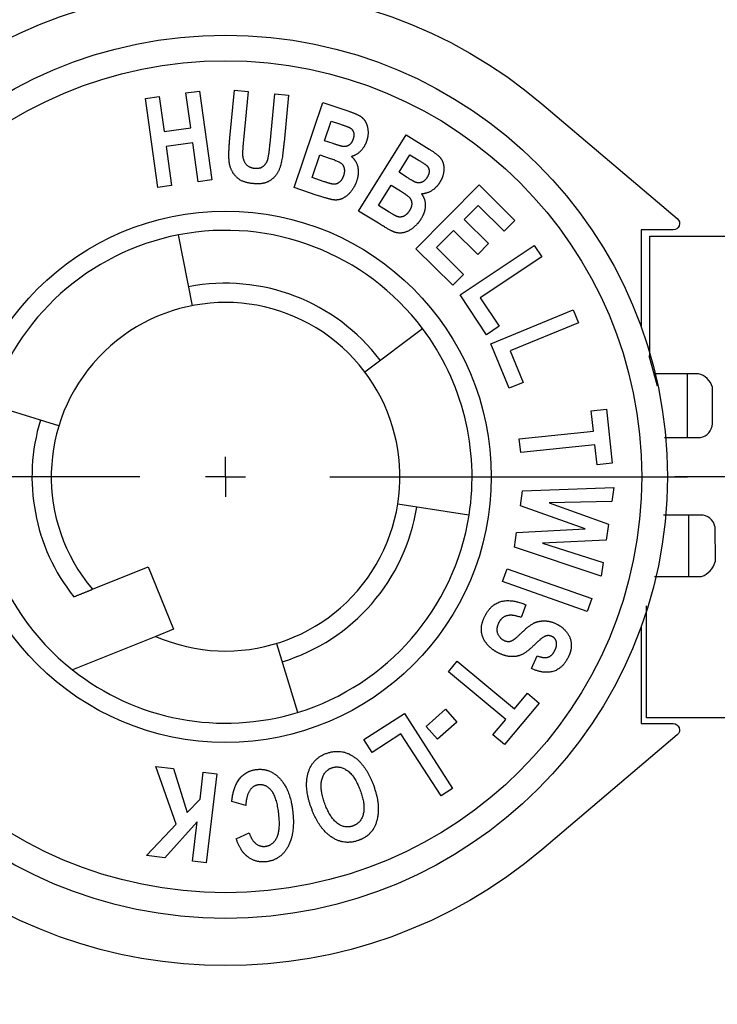
# Model space of a CAD drawing. Units: inches. Extents: x 0 to 16.3, y 0 to 10.4.
# Drawn here: x 2.6 to 3.7, y 6.2 to 7.7 of the extents above; entities that cross this region are included whole.
import ezdxf

# ---------------------------------------------------------------- set-up
doc = ezdxf.new("R2010")
doc.units = ezdxf.units.IN
doc.header["$MEASUREMENT"] = 0
doc.layers.add('Dims notes', color=7, linetype='Continuous')
doc.layers.add('GEOMETRY', color=7, linetype='Continuous', lineweight=53)
doc.styles.get("Standard").update_dxf_attribs({"font": 'simplex.shx', "height": 0.125})
doc.dimstyles.new('AM_ANSI$0', dxfattribs={"dimtxt": 0.125, "dimasz": 0.12, "dimexe": 0.1, "dimexo": 0.05, "dimgap": 0.06, "dimtad": 0, "dimtih": 1, "dimtoh": 1, "dimzin": 4, "dimdsep": 46, "dimtxsty": 'Standard', "dimcen": 0, "dimclrd": 256, "dimclre": 256, "dimclrt": 2, "dimadec": 0, "dimazin": 2, "dimtol": 1, "dimtp": 0.02, "dimtm": 0.02, "dimtfac": 1, "dimtofl": 0, "dimtmove": 0, "dimatfit": 3, "dimfxl": 0, "dimtolj": 1, "dimtzin": 7, "dimlwd": -1, "dimlwe": -1, "dimarcsym": 0})

# ---------------------------------------------------------------- blocks, each defined once
blk = doc.blocks.new('*D4')
at = {"layer": 'Defpoints', "color": 0}
for p in [(3.7811, 8.4447), (2.0311, 7.1913), (3.7811, 7.1874)]:
    blk.add_point(p, dxfattribs=at)
at = {"layer": 'Dims notes', "linetype": 'ByBlock'}
for p, q in [((2.0311, 7.2413), (2.0311, 8.5447)), ((3.7811, 7.2374), (3.7811, 8.5447)), ((2.0311, 8.4447), (1.307, 8.4447)), ((3.6611, 8.4447), (2.1511, 8.4447))]:
    blk.add_line(p, q, dxfattribs=at)
at = {"layer": 'Dims notes'}
for points in [[(2.1511, 8.4647), (2.1511, 8.4247), (2.0311, 8.4447)], [(3.6611, 8.4647), (3.6611, 8.4247), (3.7811, 8.4447)]]:
    blk.add_solid(points, dxfattribs=at)
at = {"layer": 'Dims notes', "color": 7, "insert": (0.8422, 8.4447), "char_height": 0.125, "attachment_point": 5}
blk.add_mtext('\\A1;1.75±.02', dxfattribs=at)
blk = doc.blocks.new('*D6')
at = {"layer": 'Defpoints', "color": 0}
for p in [(4.3013, 8.9917), (1.991, 7.3726), (3.8837, 6.9798)]:
    blk.add_point(p, dxfattribs=at)
at = {"layer": 'Dims notes', "linetype": 'ByBlock'}
for p, q in [((2.0012, 7.4216), (2.4289, 9.4824)), ((2.5261, 9.3601), (2.9145, 9.2795)), ((4.1838, 9.0161), (3.844, 9.0866)), ((3.8939, 7.0288), (4.3216, 9.0896))]:
    blk.add_line(p, q, dxfattribs=at)
at = {"layer": 'Dims notes'}
for points in [[(2.5301, 9.3797), (2.522, 9.3406), (2.4086, 9.3845)], [(4.1878, 9.0357), (4.1797, 8.9965), (4.3013, 8.9917)]]:
    blk.add_solid(points, dxfattribs=at)
at = {"layer": 'Dims notes', "color": 7, "insert": (3.3793, 9.1831), "char_height": 0.125, "attachment_point": 5}
blk.add_mtext('\\A1;1.94±.02', dxfattribs=at)

msp = doc.modelspace()

# ---------------------------------------------------------------- linework, layer by layer
at = {"layer": 'GEOMETRY', "color": 7, "lineweight": -3}
for p, q in [((2.7814, 7.6028), (2.8026, 7.6057)), ((2.8006, 7.4641), (2.7814, 7.6028)), ((2.8026, 7.6057), (2.8102, 7.5512)), ((2.8443, 7.6115), (2.8655, 7.6144)), ((2.8518, 7.557), (2.8443, 7.6115)), ((2.8655, 7.6144), (2.8847, 7.4758)), ((2.9128, 7.5413), (2.9198, 7.6157)), ((2.9198, 7.6157), (2.9411, 7.6137)), ((2.9411, 7.6137), (2.934, 7.5382)), ((2.9755, 7.5326), (2.9828, 7.6098)), ((2.9828, 7.6098), (3.0041, 7.6078)), ((3.0041, 7.6078), (2.9972, 7.5346)), ((3.0131, 7.4638), (3.0578, 7.5964)), ((3.0578, 7.5964), (3.0981, 7.5829)), ((3.3992, 7.5944), (3.6103, 7.4155)), ((2.8102, 7.5512), (2.8518, 7.557)), ((3.0604, 7.5369), (3.0707, 7.5675)), ((3.0707, 7.5675), (3.0824, 7.5636)), ((3.1136, 7.4272), (3.1876, 7.5461)), ((3.1876, 7.5461), (3.2237, 7.5237)), ((2.8551, 7.5335), (2.8134, 7.5277)), ((2.8134, 7.5277), (2.8218, 7.4671)), ((2.8635, 7.4728), (2.8551, 7.5335)), ((3.0737, 7.5324), (3.0604, 7.5369)), ((3.041, 7.4794), (3.053, 7.5149)), ((3.053, 7.5149), (3.0694, 7.5093)), ((3.1765, 7.4876), (3.1935, 7.515)), ((3.1935, 7.515), (3.204, 7.5085)), ((3.0598, 7.473), (3.041, 7.4794)), ((3.1884, 7.4801), (3.1765, 7.4876)), ((2.8218, 7.4671), (2.8006, 7.4641)), ((2.8847, 7.4758), (2.8635, 7.4728)), ((3.0474, 7.4522), (3.0131, 7.4638)), ((3.1444, 7.436), (3.1642, 7.4678)), ((3.1642, 7.4678), (3.1789, 7.4586)), ((3.2029, 7.3683), (3.3013, 7.4679)), ((3.3013, 7.4679), (3.3573, 7.4126)), ((3.1612, 7.4255), (3.1444, 7.436)), ((3.2999, 7.436), (3.2781, 7.4139)), ((3.3407, 7.3958), (3.2999, 7.436)), ((3.1444, 7.4081), (3.1136, 7.4272)), ((3.2781, 7.4139), (3.3161, 7.3764)), ((3.3573, 7.4126), (3.3407, 7.3958)), ((2.8543, 7.2796), (2.8328, 7.39)), ((3.2614, 7.3971), (3.2348, 7.3701)), ((3.2994, 7.3596), (3.2614, 7.3971)), ((3.6039, 7.3978), (3.5541, 7.3978)), ((3.5541, 7.3978), (3.5541, 7.2462)), ((3.5678, 7.1979), (3.5678, 7.3879)), ((3.5678, 7.3879), (3.9711, 7.3879)), ((3.2716, 7.2966), (3.3872, 7.3735)), ((3.3161, 7.3764), (3.2994, 7.3596)), ((3.3872, 7.3735), (3.3991, 7.3556)), ((3.2604, 7.3116), (3.2029, 7.3683)), ((3.2348, 7.3701), (3.277, 7.3284)), ((3.3991, 7.3556), (3.3032, 7.2919)), ((3.277, 7.3284), (3.2604, 7.3116)), ((3.313, 7.2343), (3.2716, 7.2966)), ((3.3032, 7.2919), (3.3328, 7.2475)), ((3.3199, 7.22), (3.4482, 7.2729)), ((3.4482, 7.2729), (3.4564, 7.2531)), ((3.4564, 7.2531), (3.35, 7.2092)), ((3.1231, 7.1764), (3.213, 7.2441)), ((3.3328, 7.2475), (3.313, 7.2343)), ((3.3484, 7.1509), (3.3199, 7.22)), ((3.35, 7.2092), (3.3703, 7.1599)), ((3.5658, 7.2021), (3.5789, 7.1548)), ((3.6433, 7.1733), (3.5743, 7.1733)), ((3.6256, 7.1726), (3.6256, 7.0739)), ((3.3703, 7.1599), (3.3484, 7.1509)), ((3.6649, 7.1526), (3.6649, 7.0953)), ((2.6462, 7.0923), (2.5387, 7.1252)), ((3.4763, 7.1155), (3.4998, 7.118)), ((3.4796, 7.0841), (3.4763, 7.1155)), ((3.4998, 7.118), (3.5087, 7.034)), ((3.3639, 7.0719), (3.4796, 7.0841)), ((3.3662, 7.0505), (3.3639, 7.0719)), ((3.5903, 7.0738), (3.6464, 7.0738)), ((3.4819, 7.0628), (3.3662, 7.0505)), ((3.4852, 7.0315), (3.4819, 7.0628)), ((2.9061, 7.0128), (2.9061, 7.0441)), ((3.5087, 7.034), (3.4852, 7.0315)), ((2.7725, 7.0128), (2.1861, 7.0128)), ((2.9061, 7.0128), (2.8749, 7.0128)), ((2.9061, 7.0128), (2.9061, 6.9816)), ((2.9061, 7.0128), (2.9374, 7.0128)), ((3.0685, 7.0128), (3.6261, 7.0128)), ((3.7811, 7.0128), (3.6065, 7.0128)), ((3.3659, 6.9677), (3.3692, 6.9909)), ((3.3692, 6.9909), (3.5114, 6.9959)), ((3.5114, 6.9959), (3.5082, 6.974)), ((3.5082, 6.974), (3.4108, 6.9719)), ((3.4108, 6.9719), (3.5032, 6.939)), ((3.2856, 6.9527), (3.1745, 6.9703)), ((3.4665, 6.9317), (3.3659, 6.9677)), ((3.6464, 6.953), (3.5891, 6.953)), ((3.6276, 6.953), (3.6276, 6.8573)), ((3.3566, 6.9032), (3.3599, 6.9259)), ((3.3599, 6.9259), (3.4665, 6.9317)), ((3.5032, 6.939), (3.4996, 6.9137)), ((3.6691, 6.935), (3.6694, 6.8801)), ((3.4996, 6.9137), (3.4001, 6.9092)), ((3.4915, 6.8577), (3.3566, 6.9032)), ((3.4001, 6.9092), (3.4946, 6.8792)), ((2.6986, 6.8373), (2.7854, 6.8724)), ((2.7854, 6.8724), (2.8247, 6.775)), ((3.3378, 6.8492), (3.3449, 6.8694)), ((3.3449, 6.8694), (3.477, 6.8229)), ((3.4946, 6.8792), (3.4915, 6.8577)), ((3.4698, 6.8027), (3.3378, 6.8492)), ((3.575, 6.8573), (3.6483, 6.8573)), ((3.477, 6.8229), (3.4698, 6.8027)), ((3.3744, 6.813), (3.3669, 6.7933)), ((3.5622, 6.637), (3.5622, 6.8116)), ((2.8247, 6.775), (2.7972, 6.7639)), ((3.5541, 6.7794), (3.5541, 6.6278)), ((2.7972, 6.7639), (2.6676, 6.7115)), ((2.9856, 6.753), (3.0185, 6.6454)), ((3.383, 6.7139), (3.392, 6.7335)), ((3.2535, 6.7088), (3.2673, 6.7253)), ((3.2673, 6.7253), (3.3566, 6.6508)), ((3.3429, 6.6344), (3.2535, 6.7088)), ((3.3566, 6.6508), (3.3768, 6.6751)), ((3.3768, 6.6751), (3.395, 6.6599)), ((3.2189, 6.6235), (3.2489, 6.6501)), ((3.2489, 6.6501), (3.2668, 6.6299)), ((3.395, 6.6599), (3.3409, 6.595)), ((3.1219, 6.6029), (3.1848, 6.6434)), ((3.1848, 6.6434), (3.2601, 6.5268)), ((3.3227, 6.6102), (3.3429, 6.6344)), ((3.9712, 6.637), (3.5622, 6.637)), ((3.2367, 6.6034), (3.2189, 6.6235)), ((3.2668, 6.6299), (3.2367, 6.6034)), ((3.5541, 6.6278), (3.6039, 6.6278)), ((3.1796, 6.6119), (3.1348, 6.583)), ((3.242, 6.5151), (3.1796, 6.6119)), ((3.3409, 6.595), (3.3227, 6.6102)), ((3.6103, 6.6102), (3.3992, 6.4312)), ((3.1348, 6.583), (3.1219, 6.6029)), ((2.7974, 6.5611), (2.8251, 6.5578)), ((2.8291, 6.4712), (2.7974, 6.5611)), ((2.8251, 6.5578), (2.8462, 6.489)), ((2.8663, 6.5102), (2.8714, 6.5522)), ((2.8714, 6.5522), (2.8927, 6.5496)), ((2.8927, 6.5496), (2.8758, 6.4106)), ((3.2601, 6.5268), (3.242, 6.5151)), ((2.8462, 6.489), (2.8663, 6.5102)), ((2.9376, 6.5001), (2.9159, 6.5064)), ((2.7827, 6.4219), (2.8291, 6.4712)), ((2.862, 6.4748), (2.8114, 6.4184)), ((2.8545, 6.4132), (2.862, 6.4748)), ((2.9227, 6.4482), (2.9431, 6.4573)), ((2.8114, 6.4184), (2.7827, 6.4219)), ((2.8758, 6.4106), (2.8545, 6.4132))]:
    msp.add_line(p, q, dxfattribs=at)
for radius in [0.6888, 0.6488, 0.4143]:
    msp.add_circle((2.9061, 7.0128), radius, dxfattribs=at)
at = {"layer": 'GEOMETRY', "color": 7, "lineweight": -3, "extrusion": (0, 0, -1)}
for centre, radius, start, end in [((-2.9061, 7.0128), 0.7625, 49.7094, 130.2906), ((-3.6039, 7.4078), 0.01, 130.2906, 270), ((-3.6039, 6.6178), 0.01, 90, 229.7094), ((-2.9061, 7.0128), 0.7625, 229.7094, 310.2906)]:
    msp.add_arc(centre, radius, start, end, dxfattribs=at)
at = {"layer": 'GEOMETRY', "color": 7, "lineweight": -3}
for centre, radius, start, end in [((2.9061, 7.0128), 0.3843, 101, 163), ((2.9061, 7.0128), 0.3843, 37, 101), ((2.9061, 7.0128), 0.3018, 37, 101), ((2.9061, 7.0128), 0.2718, 246.3606, 220.2273), ((2.9061, 7.0128), 0.3843, 351, 37), ((3.6369, 7.145), 0.0291, 15.1474, 77.2794), ((2.9061, 7.0128), 0.3843, 163, 231.6348), ((2.9061, 7.0128), 0.3018, 163, 218.3611), ((3.6422, 7.0962), 0.0228, 280.721, 357.8277), ((2.9061, 7.0128), 0.3018, 287, 351), ((2.9061, 7.0128), 0.3843, 287, 351), ((3.6472, 6.9307), 0.0223, 11.0403, 91.9833), ((3.6364, 6.8894), 0.0343, 290.2914, 344.1758), ((2.9061, 7.0128), 0.3843, 231.6348, 287)]:
    msp.add_arc(centre, radius, start, end, dxfattribs=at)
for points in [[(3.0981, 7.5829), (3.11, 7.5788), (3.1209, 7.5723), (3.1274, 7.5608), (3.1289, 7.5449), (3.126, 7.5363)], [(3.0824, 7.5636), (3.0967, 7.5588), (3.0996, 7.5574)], [(3.0996, 7.5574), (3.1044, 7.5547), (3.107, 7.5454), (3.1049, 7.5393)], [(2.9116, 7.5059), (2.9106, 7.518), (2.9128, 7.5413)], [(2.934, 7.5382), (2.9323, 7.5202), (2.9326, 7.5148)], [(2.9972, 7.5346), (2.9949, 7.5095), (2.9894, 7.4891), (2.9788, 7.4757), (2.9624, 7.4687), (2.9499, 7.4699)], [(2.9515, 7.494), (2.9605, 7.4931), (2.9707, 7.502), (2.9739, 7.5161), (2.9755, 7.5326)], [(3.0885, 7.5279), (3.0856, 7.5284), (3.0737, 7.5324)], [(3.1049, 7.5393), (3.1027, 7.5328), (3.0941, 7.527), (3.0885, 7.5279)], [(3.126, 7.5363), (3.1228, 7.527), (3.11, 7.5141), (3.1022, 7.5123)], [(2.9326, 7.5148), (2.9331, 7.5062), (2.9426, 7.4948), (2.9515, 7.494)], [(3.0694, 7.5093), (3.0833, 7.5046), (3.0903, 7.498), (3.0919, 7.4882), (3.0899, 7.4822)], [(3.1022, 7.5123), (3.1102, 7.5057), (3.1143, 7.4854), (3.1104, 7.4739)], [(3.2237, 7.5237), (3.2344, 7.517), (3.2434, 7.5081), (3.2471, 7.4955), (3.2449, 7.4797), (3.2401, 7.472)], [(2.9499, 7.4699), (2.9347, 7.4713), (2.9199, 7.482), (2.9122, 7.4976), (2.9116, 7.5059)], [(3.204, 7.5085), (3.2168, 7.5005), (3.2193, 7.4985)], [(3.2193, 7.4985), (3.2233, 7.4949), (3.2237, 7.4852), (3.2203, 7.4797)], [(3.0899, 7.4822), (3.0875, 7.4752), (3.0791, 7.4687), (3.0741, 7.4691)], [(3.2018, 7.4723), (3.199, 7.4735), (3.1884, 7.4801)], [(3.2203, 7.4797), (3.2167, 7.4739), (3.207, 7.4702), (3.2018, 7.4723)], [(3.0741, 7.4691), (3.0708, 7.4693), (3.0598, 7.473)], [(3.1104, 7.4739), (3.1074, 7.4648), (3.0952, 7.4498), (3.0808, 7.4433), (3.0722, 7.4449)], [(3.2401, 7.472), (3.2349, 7.4636), (3.2195, 7.454), (3.2115, 7.4541)], [(3.0722, 7.4449), (3.0669, 7.4459), (3.0474, 7.4522)], [(3.1789, 7.4586), (3.1913, 7.4509), (3.1966, 7.4428), (3.196, 7.4329), (3.1927, 7.4276)], [(3.2115, 7.4541), (3.2178, 7.4458), (3.2171, 7.4251), (3.2107, 7.4147)], [(3.1743, 7.4184), (3.1711, 7.4194), (3.1612, 7.4255)], [(3.1927, 7.4276), (3.1887, 7.4213), (3.179, 7.4169), (3.1743, 7.4184)], [(3.1668, 7.3953), (3.1619, 7.3975), (3.1444, 7.4081)], [(3.2107, 7.4147), (3.2056, 7.4066), (3.1904, 7.3948), (3.1748, 7.3918), (3.1668, 7.3953)], [(3.3113, 6.797), (3.3208, 6.8148), (3.3526, 6.8223), (3.3744, 6.813)], [(3.3293, 6.7391), (3.3188, 6.7447), (3.305, 6.7636), (3.3047, 6.7848), (3.3113, 6.797)], [(3.3669, 6.7933), (3.3537, 6.7982), (3.3368, 6.7941), (3.3322, 6.7856)], [(3.394, 6.7871), (3.4088, 6.7903), (3.4234, 6.7825)], [(3.3322, 6.7856), (3.3273, 6.7763), (3.3326, 6.7617), (3.3394, 6.758)], [(3.3569, 6.7599), (3.3602, 6.7624), (3.3704, 6.7722)], [(3.3704, 6.7722), (3.3835, 6.7848), (3.394, 6.7871)], [(3.4234, 6.7825), (3.4329, 6.7774), (3.445, 6.7606), (3.4453, 6.7407), (3.4396, 6.73)], [(3.4064, 6.7647), (3.4005, 6.7633), (3.3772, 6.7402), (3.361, 6.7318), (3.3411, 6.7328), (3.3293, 6.7391)], [(3.3394, 6.758), (3.3439, 6.7556), (3.352, 6.7562), (3.3569, 6.7599)], [(3.4154, 6.7635), (3.4111, 6.7658), (3.4064, 6.7647)], [(3.4216, 6.7564), (3.4202, 6.761), (3.4154, 6.7635)], [(3.4191, 6.7411), (3.4235, 6.7493), (3.4216, 6.7564)], [(3.4396, 6.73), (3.4302, 6.7123), (3.4003, 6.7053), (3.383, 6.7139)], [(3.392, 6.7335), (3.4022, 6.7296), (3.4148, 6.7331), (3.4191, 6.7411)], [(3.0399, 6.496), (3.0282, 6.5278), (3.0413, 6.5734), (3.0634, 6.5814)], [(3.0634, 6.5814), (3.0857, 6.5896), (3.1251, 6.5634), (3.1365, 6.5321)], [(3.0608, 6.503), (3.0525, 6.5259), (3.0596, 6.5544), (3.0717, 6.5588)], [(3.0717, 6.5588), (3.0838, 6.5632), (3.108, 6.5459), (3.1161, 6.5236)], [(2.9159, 6.5064), (2.9182, 6.5298), (2.9379, 6.5544), (2.9549, 6.5563)], [(2.9549, 6.5563), (2.9759, 6.5586), (3.0072, 6.5237), (3.0108, 6.491)], [(2.9577, 6.5323), (2.9492, 6.5314), (2.9385, 6.5157), (2.9376, 6.5001)], [(2.9891, 6.4864), (2.9862, 6.5128), (2.9693, 6.5336), (2.9577, 6.5323)], [(3.1365, 6.5321), (3.1439, 6.512), (3.1442, 6.4967)], [(3.1161, 6.5236), (3.1244, 6.5009), (3.1173, 6.4728), (3.1048, 6.4682)], [(3.1134, 6.4457), (3.0913, 6.4376), (3.0516, 6.464), (3.0399, 6.496)], [(3.1048, 6.4682), (3.0924, 6.4637), (3.0691, 6.4804), (3.0608, 6.503)], [(3.1442, 6.4967), (3.1445, 6.4854), (3.1386, 6.4651), (3.133, 6.4588)], [(2.9679, 6.4364), (2.9797, 6.4377), (2.9919, 6.4615), (2.9891, 6.4864)], [(3.0108, 6.491), (3.0147, 6.4562), (2.9917, 6.4148), (2.9695, 6.4123)], [(2.9431, 6.4573), (2.9462, 6.4467), (2.9594, 6.4355), (2.9679, 6.4364)], [(3.133, 6.4588), (3.1256, 6.4501), (3.1134, 6.4457)], [(2.9364, 6.4239), (2.9282, 6.432), (2.9227, 6.4482)], [(2.9695, 6.4123), (2.9501, 6.4102), (2.9364, 6.4239)]]:
    msp.add_open_spline(points, degree=2, dxfattribs=at)
msp.add_rational_spline([(2.6695, 6.8256), (2.6848, 6.8317), (2.6986, 6.8373)], [1.05926259489, 1.04829279351, 1.03432340708], degree=2, dxfattribs=at)

# ---------------------------------------------------------------- dimensions: what is measured, and where the dimension line sits
at = {"layer": 'Dims notes', "color": 7}
dim = msp.add_linear_dim(base=(4.3013, 8.9917), p1=(1.991, 7.3726), p2=(3.8837, 6.9798), angle=348.2755, text='1.94±.02', dimstyle='AM_ANSI$0', override={"dimpost": '\\X', "dimclrt": 7}, dxfattribs=at)
dim.commit()
dim.dimension.update_dxf_attribs({"geometry": '*D6', "text_midpoint": (3.3793, 9.1831), "dimtype": 161})
dim = msp.add_linear_dim(base=(3.7811, 8.4447), p1=(2.0311, 7.1913), p2=(3.7811, 7.1874), dimstyle='AM_ANSI$0', override={"dimpost": '\\X', "dimclrt": 7}, dxfattribs=at)
dim.commit()
dim.dimension.update_dxf_attribs({"geometry": '*D4', "text_midpoint": (0.8422, 8.4447), "dimtype": 160})

doc.saveas('drawing.dxf')
